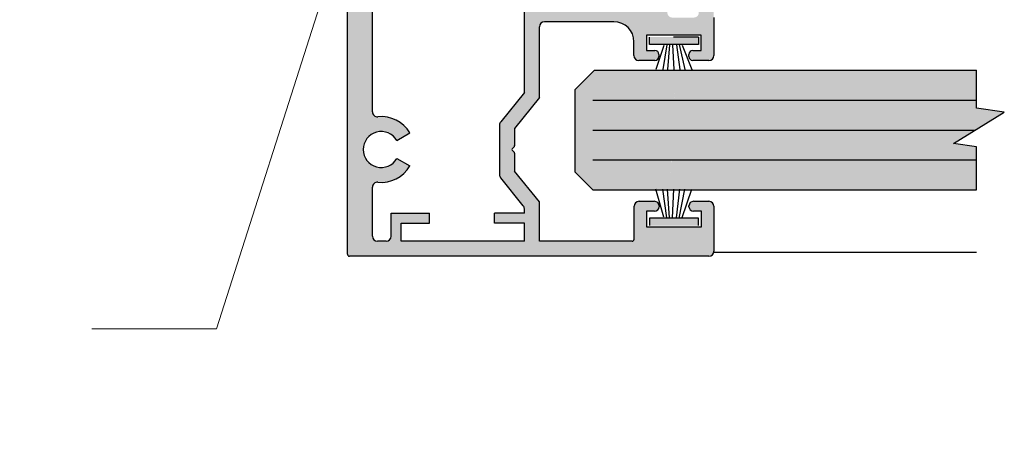
# Model space of a CAD drawing. Units: inches. Extents: x 138 to 1045, y 402 to 1049.
# Drawn here: x 942 to 946, y 480 to 482 of the extents above; entities that cross this region are included whole.
import ezdxf
from ezdxf import colors
from ezdxf.entities.mleader import LeaderData, LeaderLine
from ezdxf.math import Vec2, Vec3

# ---------------------------------------------------------------- set-up
doc = ezdxf.new("R2010")
doc.units = ezdxf.units.IN
doc.header["$LTSCALE"] = 0.125
doc.header["$MEASUREMENT"] = 0
doc.linetypes.add('CENTER2', pattern=[1.125, 0.75, -0.125, 0.125, -0.125])
doc.layers.get('Defpoints').update_dxf_attribs({"color": 30})
for name, color, linetype in [('01 Cut', 7, 'Continuous'), ('02 Med', 82, 'Continuous'), ('03 Lite', 161, 'Continuous'), ('1', 53, 'Continuous')]:
    doc.layers.add(name, color=color, linetype=linetype)
doc.layers.add('06 Dims', color=1, linetype='Continuous', lineweight=5)
doc.styles.get("Standard").update_dxf_attribs({"font": 'Century Gothic'})

msp = doc.modelspace()

# ---------------------------------------------------------------- hatches: boundary and pattern name
at = {"layer": '02 Med', "transparency": 33554457}
h = msp.add_hatch(color=9, dxfattribs=at)
h.dxf.hatch_style = 1
h.paths.add_polyline_path([(944.40135, 481.96097, -0.4142136), (944.38135, 481.94097), (944.29525, 481.94097, -0.4142136), (944.27525, 481.96097), (944.27525, 482.28954), (944.21525, 482.28954), (944.21525, 482.00897, -0.4142136), (944.19525, 481.98897), (943.72265, 481.98897, 0.4142136), (943.70265, 481.96897), (943.70265, 481.64109), (943.60764, 481.52292, 0.1709457), (943.60322, 481.51039), (943.60322, 481.31124, 0.1712481), (943.60765, 481.29869), (943.69823, 481.18633, -0.1712481), (943.70265, 481.17377), (943.70265, 481.15716), (943.58265, 481.15716), (943.58265, 481.11716), (943.70265, 481.11716), (943.70265, 481.04437), (943.20881, 481.04437), (943.20881, 481.11716), (943.32276, 481.11716), (943.32276, 481.15716), (943.16881, 481.15716), (943.16881, 481.06437, -0.4142136), (943.14881, 481.04437), (943.11376, 481.04437, -0.4142136), (943.09376, 481.06437), (943.09376, 481.26092, -0.4444508), (943.1158, 481.28082, 0.2952261), (943.2435, 481.34601), (943.19157, 481.37606, -3.7170101), (943.1915, 481.44832), (943.24337, 481.47847, 0.294689), (943.1158, 481.54344, -0.4444508), (943.09376, 481.56334), (943.09376, 481.99303), (943.22176, 481.99303, 0.4142136), (943.24176, 482.01303), (943.24176, 482.19736), (943.19376, 482.19736), (943.19376, 482.07303, -0.4142136), (943.17376, 482.05303), (943.09376, 482.05303), (943.09376, 482.55348), (943.09376, 482.85348), (942.99376, 482.85348), (942.99376, 480.99237, 0.4142136), (943.00176, 480.98437), (944.44194, 480.98437, 0.4142136), (944.46194, 481.00437), (944.46194, 481.18437, 0.4142136), (944.44194, 481.20437), (944.37994, 481.20437, 0.4472136), (944.36206, 481.18437, 0.4472136), (944.37994, 481.16437), (944.41194, 481.16437), (944.41194, 481.10237), (944.19194, 481.10237), (944.19194, 481.16437), (944.22394, 481.16437, 0.4472136), (944.24183, 481.18437, 0.4472136), (944.22394, 481.20437), (944.16194, 481.20437, 0.4142136), (944.14194, 481.18437), (944.14194, 481.05237, -0.4142136), (944.13394, 481.04437), (943.76265, 481.04437), (943.76265, 481.202), (943.66322, 481.32536), (943.66322, 481.39773, 0.179729), (943.6609, 481.40279), (943.65408, 481.40962, -0.4142136), (943.65408, 481.41528), (943.6609, 481.4221, 0.2182376), (943.66322, 481.42835), (943.66322, 481.4963), (943.76265, 481.61996), (943.76265, 481.90397, -0.4142136), (943.78265, 481.92397), (943.85463, 481.92397), (944.06135, 481.92397, -0.4142136), (944.14135, 481.84397), (944.14135, 481.78897, 0.4142136), (944.16135, 481.76897), (944.22535, 481.76897, 0.4142136), (944.24135, 481.78497), (944.24135, 481.79297, 0.4142136), (944.22535, 481.80897), (944.19135, 481.80897), (944.19135, 481.87097), (944.41135, 481.87097), (944.41135, 481.80897), (944.37735, 481.80897, 0.4142136), (944.36135, 481.79297), (944.36135, 481.78497, 0.4142136), (944.37735, 481.76897), (944.44135, 481.76897, 0.4142136), (944.46135, 481.78897), (944.46135, 481.94097), (944.46135, 482.28954), (944.40135, 482.28954)])
at = {"layer": '03 Lite', "lineweight": -3}
for points in [[(944.2035, 481.83319), (944.20349, 481.86274), (944.40001, 481.8628), (944.40002, 481.83325), (944.32342, 481.83322)], [(944.2035, 481.13674), (944.20349, 481.10719), (944.40001, 481.10713), (944.40002, 481.13668), (944.32342, 481.13671)]]:
    msp.add_hatch(color=256, dxfattribs=at).paths.add_polyline_path(points)
at = {"layer": '1', "transparency": 33554687}
h = msp.add_hatch(color=256, dxfattribs=at)
h.dxf.hatch_style = 1
h.set_gradient(color1=(0, 135, 199), color2=(0, 135, 199), rotation=90, tint=1, name='CYLINDER')
h.paths.add_polyline_path([(945.51304, 481.37018), (945.51304, 481.42255), (945.42117, 481.4365), (945.62498, 481.56121), (945.51304, 481.57747), (945.51304, 481.61018), (944.2073, 481.61018), (944.24191, 481.73018), (943.98359, 481.73018), (943.90583, 481.65238), (943.90583, 481.32073), (943.97636, 481.25018), (944.24659, 481.25018), (944.21198, 481.37018)])
h = msp.add_hatch(color=256, dxfattribs=at)
h.dxf.hatch_style = 1
h.set_gradient(color1=(0, 135, 199), color2=(0, 135, 199), rotation=90, tint=1, name='CYLINDER')
h.paths.add_polyline_path([(944.28729, 481.25018), (944.29064, 481.37018), (945.51304, 481.37018), (945.51304, 481.42255), (945.42117, 481.4365), (945.62498, 481.56121), (945.51304, 481.57747), (945.51304, 481.61018), (944.2073, 481.61018), (944.24191, 481.73018), (943.98359, 481.73018), (943.90583, 481.65238), (943.90583, 481.32073), (943.97636, 481.25018)])
h = msp.add_hatch(color=256, dxfattribs=at)
h.dxf.hatch_style = 1
h.set_gradient(color1=(0, 135, 199), color2=(0, 135, 199), rotation=90, tint=1, name='CYLINDER')
h.paths.add_polyline_path([(944.2073, 481.61018), (944.30134, 481.61018), (944.31334, 481.73018), (944.24191, 481.73018)])
h = msp.add_hatch(color=256, dxfattribs=at)
h.dxf.hatch_style = 1
h.set_gradient(color1=(0, 135, 199), color2=(0, 135, 199), rotation=90, tint=1, name='CYLINDER')
h.paths.add_polyline_path([(944.30147, 481.61018), (945.51304, 481.61018), (945.51304, 481.73018), (944.31311, 481.73018)], flags=17)
h = msp.add_hatch(color=256, dxfattribs=at)
h.dxf.hatch_style = 1
h.set_gradient(color1=(0, 135, 199), color2=(0, 135, 199), rotation=90, tint=1, name='CYLINDER')
h.paths.add_polyline_path([(945.51304, 481.25018), (945.51304, 481.37018), (944.29085, 481.37018), (944.28712, 481.25018)])

# ---------------------------------------------------------------- linework, layer by layer
at = {"layer": '01 Cut'}
for p, q in [((942.99376, 480.99237), (942.99376, 482.85348)), ((943.09376, 481.56334), (943.09376, 481.99303)), ((943.70265, 481.64109), (943.70265, 481.96897)), ((943.76265, 481.61996), (943.76265, 481.90397)), ((943.98359, 481.73018), (943.90583, 481.65238)), ((943.90583, 481.32073), (943.90583, 481.65238)), ((943.70265, 481.64109), (943.60764, 481.52292)), ((943.76265, 481.61996), (943.66322, 481.4963)), ((943.60322, 481.51039), (943.60322, 481.31124)), ((943.66322, 481.4963), (943.66322, 481.42717)), ((943.1915, 481.44832), (943.24337, 481.47847)), ((943.6609, 481.4221), (943.65408, 481.41528)), ((943.65408, 481.40962), (943.6609, 481.40279)), ((943.19157, 481.37606), (943.2435, 481.34601)), ((943.66322, 481.39773), (943.66322, 481.32536)), ((943.69823, 481.18633), (943.60765, 481.29869)), ((943.76265, 481.202), (943.66322, 481.32536)), ((943.97636, 481.25018), (943.90583, 481.32073)), ((943.09376, 481.06437), (943.09376, 481.26092)), ((943.70265, 481.15716), (943.70265, 481.17377)), ((943.76265, 481.04437), (943.76265, 481.202)), ((943.32276, 481.11716), (943.32276, 481.15716)), ((943.58265, 481.11716), (943.58265, 481.15716)), ((943.70265, 481.04437), (943.70265, 481.11716))]:
    msp.add_line(p, q, dxfattribs=at)
at = {"layer": '01 Cut', "linetype": 'Continuous'}
for p, q in [((944.06135, 481.92397), (943.78265, 481.92397)), ((943.85463, 481.92397), (943.78265, 481.92397)), ((944.46135, 481.94097), (944.46135, 481.78897)), ((944.14135, 481.78897), (944.14135, 481.84397)), ((944.41135, 481.87097), (944.19135, 481.87097)), ((944.19135, 481.87097), (944.19135, 481.80897)), ((944.41135, 481.80897), (944.41135, 481.87097)), ((944.19135, 481.80897), (944.22535, 481.80897)), ((944.37735, 481.80897), (944.41135, 481.80897)), ((944.22535, 481.76897), (944.16135, 481.76897)), ((944.24135, 481.79297), (944.24135, 481.78497)), ((944.36135, 481.78497), (944.36135, 481.79297)), ((944.44135, 481.76897), (944.37735, 481.76897)), ((943.98359, 481.73018), (945.51304, 481.73018)), ((943.97636, 481.25018), (945.51304, 481.25018)), ((944.14194, 481.05237), (944.14194, 481.18437)), ((944.16194, 481.20437), (944.22394, 481.20437)), ((944.24194, 481.18637), (944.24194, 481.18237)), ((944.36194, 481.18237), (944.36194, 481.18637)), ((944.37994, 481.20437), (944.44194, 481.20437)), ((944.46194, 481.18437), (944.46194, 481.00437)), ((943.16881, 481.15716), (943.32276, 481.15716)), ((943.16881, 481.06437), (943.16881, 481.15716)), ((943.70265, 481.15716), (943.58265, 481.15716)), ((944.22394, 481.16437), (944.19194, 481.16437)), ((944.19194, 481.16437), (944.19194, 481.10237)), ((944.41194, 481.16437), (944.37994, 481.16437)), ((944.41194, 481.10237), (944.41194, 481.16437)), ((943.20881, 481.11716), (943.32276, 481.11716)), ((943.20881, 481.04437), (943.20881, 481.11716)), ((943.70265, 481.11716), (943.58265, 481.11716)), ((944.19194, 481.10237), (944.41194, 481.10237)), ((943.14881, 481.04437), (943.11376, 481.04437)), ((943.70265, 481.04437), (943.20881, 481.04437)), ((943.70265, 481.04437), (943.65051, 481.04437)), ((944.13394, 481.04437), (943.76265, 481.04437)), ((944.44194, 480.98437), (943.00176, 480.98437)), ((944.46194, 481.00018), (945.51304, 481.00018))]:
    msp.add_line(p, q, dxfattribs=at)
at = {"layer": '01 Cut'}
msp.add_lwpolyline([(945.51304, 481.25018), (945.51304, 481.42255), (945.42117, 481.4365), (945.62498, 481.56121), (945.51304, 481.57747), (945.51304, 481.73018)], dxfattribs=at)
for centre, radius, start, end in [((943.78265, 481.90397), 0.02, 90, 180), ((943.11376, 481.56334), 0.02, 180, 275.85116), ((943.12926, 481.41213), 0.132, 30.17251, 95.85116), ((943.62322, 481.51039), 0.02, 141.19721, 180), ((943.12926, 481.41213), 0.072, 30.17251, 329.94073), ((943.6569, 481.41245), 0.004, 135, 225), ((943.65525, 481.42776), 0.008, 315, 0), ((943.65525, 481.39713), 0.008, 0, 45), ((943.12926, 481.41213), 0.132, 264.14884, 329.94073), ((943.12926, 481.41213), 0.132, 264.14884, 329.94073), ((943.62322, 481.31124), 0.02, 180, 218.87014), ((943.11376, 481.26092), 0.02, 84.14884, 180), ((943.68265, 481.17377), 0.02, 0, 38.87014), ((943.00176, 480.99237), 0.008, 180, 270)]:
    msp.add_arc(centre, radius, start, end, dxfattribs=at)
at = {"layer": '01 Cut', "linetype": 'Continuous'}
for centre, radius, start, end in [((944.06135, 481.84397), 0.08, 0, 90), ((944.22535, 481.79297), 0.016, 0, 90), ((944.37735, 481.79297), 0.016, 90, 180), ((944.16135, 481.78897), 0.02, 180, 270), ((944.22535, 481.78497), 0.016, 270, 0), ((944.37735, 481.78497), 0.016, 180, 270), ((944.44135, 481.78897), 0.02, 270, 0), ((944.16194, 481.18437), 0.02, 90, 180), ((944.22394, 481.18637), 0.018, 0, 90), ((944.22394, 481.18237), 0.018, 270, 0), ((944.37994, 481.18637), 0.018, 90, 180), ((944.37994, 481.18237), 0.018, 180, 270), ((944.44194, 481.18437), 0.02, 0, 90), ((943.11376, 481.06437), 0.02, 180, 270), ((943.14881, 481.06437), 0.02, 270, 0), ((944.13394, 481.05237), 0.008, 270, 0), ((944.44194, 481.00437), 0.02, 270, 0)]:
    msp.add_arc(centre, radius, start, end, dxfattribs=at)
at = {"layer": '03 Lite', "linetype": 'CENTER2'}
for p, q in [((944.40001, 481.8628), (944.20349, 481.86274)), ((944.2035, 481.83319), (944.20349, 481.86274)), ((944.40001, 481.8628), (944.40002, 481.83325)), ((944.2035, 481.13674), (944.20349, 481.10719)), ((944.40001, 481.10713), (944.40002, 481.13668))]:
    msp.add_line(p, q, dxfattribs=at)
at = {"layer": '03 Lite', "lineweight": -3}
for p, q in [((944.32342, 481.83322), (944.2035, 481.83319)), ((944.2614, 481.82964), (944.22846, 481.73322)), ((944.27302, 481.83205), (944.25659, 481.73322)), ((944.28359, 481.83107), (944.27644, 481.73322)), ((944.29646, 481.83145), (944.30105, 481.73322)), ((944.31177, 481.83152), (944.32483, 481.73322)), ((944.3223, 481.83283), (944.34478, 481.73322)), ((944.40002, 481.83325), (944.32342, 481.83322)), ((944.334, 481.83079), (944.37322, 481.73322)), ((944.2614, 481.14029), (944.22846, 481.25283)), ((944.27302, 481.13788), (944.25659, 481.25283)), ((944.28359, 481.13886), (944.27644, 481.25283)), ((944.29646, 481.13848), (944.30105, 481.25283)), ((944.31177, 481.13841), (944.32483, 481.25283)), ((944.3223, 481.1371), (944.34478, 481.25283)), ((944.334, 481.13914), (944.37322, 481.25283)), ((944.32342, 481.13671), (944.2035, 481.13674)), ((944.40002, 481.13668), (944.32342, 481.13671))]:
    msp.add_line(p, q, dxfattribs=at)
at = {"layer": 'Defpoints', "linetype": 'Continuous'}
for p, q in [((943.97636, 481.61018), (945.51304, 481.61018)), ((943.97636, 481.49018), (945.50889, 481.49018)), ((943.97636, 481.37018), (945.51304, 481.37018))]:
    msp.add_line(p, q, dxfattribs=at)

# ---------------------------------------------------------------- leaders
at = {"layer": '06 Dims', "lineweight": -3}
ml = msp.add_multileader_mtext('Standard', dxfattribs=at)
ml.set_content('Double Glazed Acoustic Frame', color=256)
ml.set_leader_properties(color=256, linetype='ByLayer', lineweight=-1)
ml.build(insert=Vec2(0, 0))
ml.multileader.update_dxf_attribs({"dogleg_length": 0.125, "arrow_head_size": 0.5, "scale": 4})
ctx = ml.context
ctx.base_point, ctx.scale, ctx.char_height, ctx.arrow_head_size, ctx.landing_gap_size, ctx.plane_origin = Vec3(936.04911, 480.69335), 4, 0.5, 0.5, 0.36, Vec3(933.45091, 482.90911)
ctx.text_align_type = 2
notes = []
notes.append((ctx, [(0, (1, 1, 0), (942.46966, 480.69335), (-1, 0), 0.5, [(1, [(943.04961, 482.51129)], 0, [])])]))
ctx.mtext.insert, ctx.mtext.width, ctx.mtext.alignment, ctx.mtext.flow_direction = Vec3(941.60966, 480.94675), 5.7957477, 3, 5
for ctx, leaders in notes:
    for number, flags, end, landing, length, lines in leaders:
        leader = LeaderData()
        leader.index, (leader.has_last_leader_line, leader.has_dogleg_vector, leader.attachment_direction) = number, flags
        leader.last_leader_point, leader.dogleg_vector, leader.dogleg_length = Vec3(end), Vec3(landing), length
        for number, points, colour, breaks in lines:
            line = LeaderLine()
            line.index, line.vertices, line.color, line.breaks = number, Vec3.list(points), colors.encode_raw_color(colour), breaks
            leader.lines.append(line)
        ctx.leaders.append(leader)

doc.saveas('drawing.dxf')
